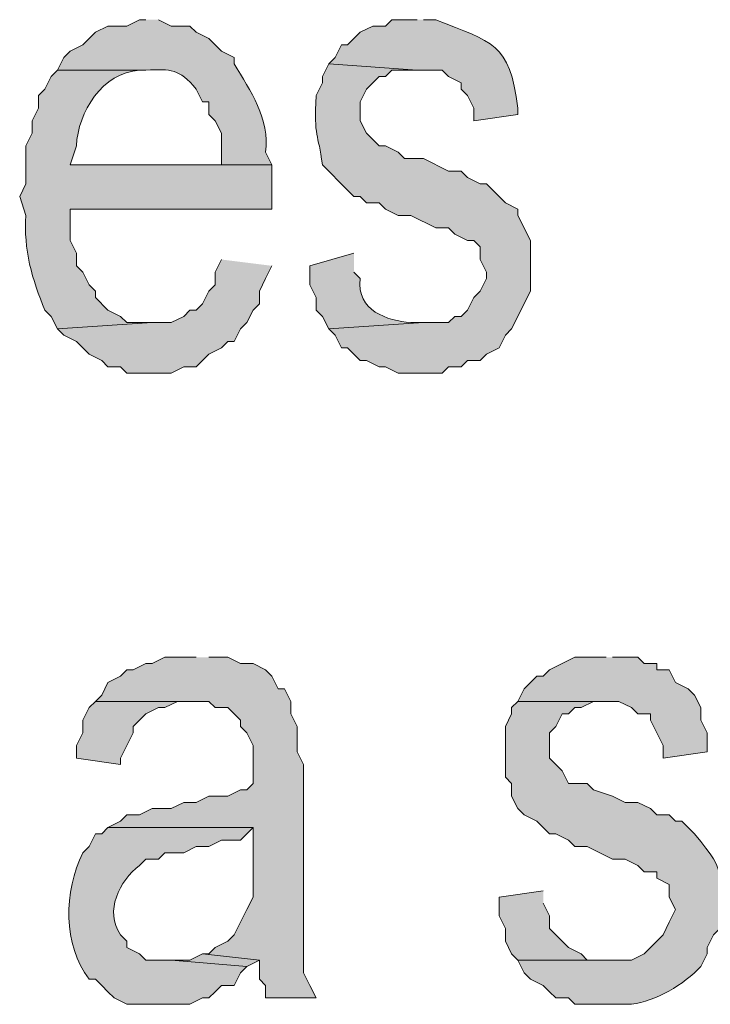
# Model space of a CAD drawing. Extents: x 17 to 595, y 17 to 775.
# Drawn here: x 403 to 410, y 45 to 54 of the extents above; entities that cross this region are included whole.
import ezdxf

# ---------------------------------------------------------------- set-up
doc = ezdxf.new("R2010")
doc.units = 0
doc.header["$MEASUREMENT"] = 0
doc.layers.add('Layer 1', color=7, linetype='Continuous', lineweight=0)

msp = doc.modelspace()

# ---------------------------------------------------------------- hatches: boundary and pattern name
at = {"layer": 'Layer 1', "true_color": 0x000000, "transparency": 33554687}
h = msp.add_hatch(color=18, dxfattribs=at)
edge = h.paths.add_edge_path()
edge.add_spline(control_points=[(404.7, 54.18), (404.7, 54.18), (404.64, 54.18), (404.64, 54.18), (404.64, 54.18), (404.52, 54.12), (404.52, 54.12), (404.52, 54.12), (404.34, 54.12), (404.34, 54.12), (404.34, 54.12), (404.22, 54.06), (404.22, 54.06), (404.22, 54.06), (404.16, 54), (404.16, 54), (404.16, 54), (404.1, 53.94), (404.1, 53.94), (404.1, 53.94), (403.98, 53.88), (403.98, 53.88), (403.98, 53.88), (403.92, 53.82), (403.92, 53.82), (403.92, 53.82), (403.86, 53.7), (403.86, 53.7), (403.86, 53.7), (404.7, 53.7), (404.7, 53.7), (404.946, 53.71), (405.009, 53.718), (405.18, 53.52), (405.18, 53.52), (405.24, 53.4), (405.24, 53.4), (405.24, 53.4), (405.3, 53.4), (405.3, 53.4), (405.3, 53.4), (405.3, 53.28), (405.3, 53.28), (405.3, 53.28), (405.36, 53.22), (405.36, 53.22), (405.36, 53.22), (405.42, 53.1), (405.42, 53.1), (405.42, 53.1), (405.42, 52.8), (405.42, 52.8), (405.42, 52.8), (403.98, 52.8), (403.98, 52.8), (403.98, 52.8), (405.9, 52.8), (405.9, 52.8), (405.9, 52.8), (405.84, 52.92), (405.84, 52.92), (405.88, 53.237), (405.697, 53.504), (405.54, 53.76), (405.54, 53.76), (405.54, 53.82), (405.54, 53.82), (405.54, 53.82), (405.42, 53.88), (405.42, 53.88), (405.42, 53.88), (405.36, 53.94), (405.36, 53.94), (405.36, 53.94), (405.3, 54), (405.3, 54), (405.3, 54), (405.18, 54.06), (405.18, 54.06), (405.18, 54.06), (405.12, 54.12), (405.12, 54.12), (405.12, 54.12), (404.94, 54.12), (404.94, 54.12), (404.94, 54.12), (404.82, 54.18), (404.82, 54.18)], knot_values=[0, 0, 0, 0, 1, 1, 1, 2, 2, 2, 3, 3, 3, 4, 4, 4, 5, 5, 5, 6, 6, 6, 7, 7, 7, 8, 8, 8, 9, 9, 9, 10, 10, 10, 11, 11, 11, 12, 12, 12, 13, 13, 13, 14, 14, 14, 15, 15, 15, 16, 16, 16, 17, 17, 17, 18, 18, 18, 19, 19, 19, 20, 20, 20, 21, 21, 21, 22, 22, 22, 23, 23, 23, 24, 24, 24, 25, 25, 25, 26, 26, 26, 27, 27, 27, 28, 28, 28, 29, 29, 29, 29], degree=3, periodic=0)
edge.add_line((404.82, 54.18), (404.7, 54.18))
h = msp.add_hatch(color=18, dxfattribs=at)
edge = h.paths.add_edge_path()
edge.add_spline(control_points=[(407.28, 54.18), (407.28, 54.18), (407.04, 54.18), (407.04, 54.18), (407.04, 54.18), (406.98, 54.12), (406.98, 54.12), (406.98, 54.12), (406.86, 54.12), (406.86, 54.12), (406.86, 54.12), (406.74, 54.06), (406.74, 54.06), (406.74, 54.06), (406.62, 53.94), (406.62, 53.94), (406.62, 53.94), (406.56, 53.94), (406.56, 53.94), (406.56, 53.94), (406.5, 53.82), (406.5, 53.82), (406.5, 53.82), (406.44, 53.76), (406.44, 53.76), (406.44, 53.76), (407.28, 53.7), (407.28, 53.7), (407.28, 53.7), (407.52, 53.7), (407.52, 53.7), (407.52, 53.7), (407.58, 53.64), (407.58, 53.64), (407.58, 53.64), (407.7, 53.58), (407.7, 53.58), (407.7, 53.58), (407.7, 53.52), (407.7, 53.52), (407.7, 53.52), (407.76, 53.46), (407.76, 53.46), (407.76, 53.46), (407.82, 53.34), (407.82, 53.34), (407.82, 53.34), (407.82, 53.22), (407.82, 53.22), (407.82, 53.22), (408.24, 53.28), (408.24, 53.28), (408.24, 53.28), (408.24, 53.34), (408.24, 53.34), (408.159, 53.969), (408, 53.96), (407.46, 54.18), (407.46, 54.18), (407.34, 54.18), (407.34, 54.18)], knot_values=[0, 0, 0, 0, 1, 1, 1, 2, 2, 2, 3, 3, 3, 4, 4, 4, 5, 5, 5, 6, 6, 6, 7, 7, 7, 8, 8, 8, 9, 9, 9, 10, 10, 10, 11, 11, 11, 12, 12, 12, 13, 13, 13, 14, 14, 14, 15, 15, 15, 16, 16, 16, 17, 17, 17, 18, 18, 18, 19, 19, 19, 20, 20, 20, 20], degree=3, periodic=0)
edge.add_line((407.34, 54.18), (407.28, 54.18))
h = msp.add_hatch(color=18, dxfattribs=at)
edge = h.paths.add_edge_path()
edge.add_spline(control_points=[(406.44, 53.76), (406.44, 53.76), (406.38, 53.64), (406.38, 53.64), (406.38, 53.64), (406.38, 53.58), (406.38, 53.58), (406.38, 53.58), (406.32, 53.46), (406.32, 53.46), (406.298, 53.047), (406.34, 53.111), (406.38, 52.8), (406.38, 52.8), (406.62, 52.56), (406.62, 52.56), (406.62, 52.56), (406.68, 52.5), (406.68, 52.5), (406.68, 52.5), (406.74, 52.5), (406.74, 52.5), (406.74, 52.5), (406.8, 52.44), (406.8, 52.44), (406.8, 52.44), (406.92, 52.44), (406.92, 52.44), (406.92, 52.44), (406.98, 52.38), (406.98, 52.38), (406.98, 52.38), (407.1, 52.32), (407.1, 52.32), (407.1, 52.32), (407.22, 52.32), (407.22, 52.32), (407.22, 52.32), (407.46, 52.2), (407.46, 52.2), (407.46, 52.2), (407.58, 52.2), (407.58, 52.2), (407.58, 52.2), (407.64, 52.14), (407.64, 52.14), (407.64, 52.14), (407.76, 52.08), (407.76, 52.08), (407.76, 52.08), (407.82, 52.08), (407.82, 52.08), (407.82, 52.08), (407.88, 52.02), (407.88, 52.02), (407.88, 52.02), (407.88, 51.9), (407.88, 51.9), (407.88, 51.9), (407.94, 51.78), (407.94, 51.78), (407.94, 51.78), (407.94, 51.72), (407.94, 51.72), (407.94, 51.72), (407.88, 51.6), (407.88, 51.6), (407.88, 51.6), (407.82, 51.54), (407.82, 51.54), (407.82, 51.54), (407.76, 51.42), (407.76, 51.42), (407.76, 51.42), (407.7, 51.36), (407.7, 51.36), (407.7, 51.36), (407.64, 51.36), (407.64, 51.36), (407.64, 51.36), (407.58, 51.3), (407.58, 51.3), (407.58, 51.3), (407.34, 51.3), (407.34, 51.3), (407.34, 51.3), (406.44, 51.24), (406.44, 51.24), (406.44, 51.24), (406.5, 51.18), (406.5, 51.18), (406.5, 51.18), (406.56, 51.06), (406.56, 51.06), (406.56, 51.06), (406.62, 51.06), (406.62, 51.06), (406.62, 51.06), (406.68, 51), (406.68, 51), (406.68, 51), (406.74, 50.94), (406.74, 50.94), (406.74, 50.94), (406.8, 50.94), (406.8, 50.94), (406.8, 50.94), (406.92, 50.88), (406.92, 50.88), (406.92, 50.88), (406.98, 50.88), (406.98, 50.88), (406.98, 50.88), (407.1, 50.82), (407.1, 50.82), (407.1, 50.82), (407.52, 50.82), (407.52, 50.82), (407.52, 50.82), (407.58, 50.88), (407.58, 50.88), (407.58, 50.88), (407.7, 50.88), (407.7, 50.88), (407.7, 50.88), (407.76, 50.94), (407.76, 50.94), (407.76, 50.94), (407.88, 50.94), (407.88, 50.94), (407.88, 50.94), (407.94, 51), (407.94, 51), (407.94, 51), (408.06, 51.06), (408.06, 51.06), (408.06, 51.06), (408.12, 51.18), (408.12, 51.18), (408.12, 51.18), (408.18, 51.24), (408.18, 51.24), (408.18, 51.24), (408.36, 51.6), (408.36, 51.6), (408.36, 51.6), (408.36, 52.08), (408.36, 52.08), (408.36, 52.08), (408.24, 52.32), (408.24, 52.32), (408.24, 52.32), (408.24, 52.38), (408.24, 52.38), (408.24, 52.38), (408.12, 52.44), (408.12, 52.44), (408.12, 52.44), (408.06, 52.5), (408.06, 52.5), (408.06, 52.5), (407.94, 52.62), (407.94, 52.62), (407.94, 52.62), (407.88, 52.62), (407.88, 52.62), (407.88, 52.62), (407.76, 52.68), (407.76, 52.68), (407.76, 52.68), (407.7, 52.74), (407.7, 52.74), (407.7, 52.74), (407.58, 52.74), (407.58, 52.74), (407.58, 52.74), (407.34, 52.86), (407.34, 52.86), (407.34, 52.86), (407.16, 52.86), (407.16, 52.86), (407.16, 52.86), (407.1, 52.92), (407.1, 52.92), (407.1, 52.92), (406.98, 52.98), (406.98, 52.98), (406.98, 52.98), (406.92, 52.98), (406.92, 52.98), (406.92, 52.98), (406.8, 53.1), (406.8, 53.1), (406.8, 53.1), (406.74, 53.22), (406.74, 53.22), (406.74, 53.22), (406.74, 53.4), (406.74, 53.4), (406.74, 53.4), (406.8, 53.52), (406.8, 53.52), (406.8, 53.52), (406.92, 53.64), (406.92, 53.64), (406.92, 53.64), (406.98, 53.64), (406.98, 53.64), (406.98, 53.64), (407.04, 53.7), (407.04, 53.7), (407.04, 53.7), (407.28, 53.7), (407.28, 53.7)], knot_values=[0, 0, 0, 0, 1, 1, 1, 2, 2, 2, 3, 3, 3, 4, 4, 4, 5, 5, 5, 6, 6, 6, 7, 7, 7, 8, 8, 8, 9, 9, 9, 10, 10, 10, 11, 11, 11, 12, 12, 12, 13, 13, 13, 14, 14, 14, 15, 15, 15, 16, 16, 16, 17, 17, 17, 18, 18, 18, 19, 19, 19, 20, 20, 20, 21, 21, 21, 22, 22, 22, 23, 23, 23, 24, 24, 24, 25, 25, 25, 26, 26, 26, 27, 27, 27, 28, 28, 28, 29, 29, 29, 30, 30, 30, 31, 31, 31, 32, 32, 32, 33, 33, 33, 34, 34, 34, 35, 35, 35, 36, 36, 36, 37, 37, 37, 38, 38, 38, 39, 39, 39, 40, 40, 40, 41, 41, 41, 42, 42, 42, 43, 43, 43, 44, 44, 44, 45, 45, 45, 46, 46, 46, 47, 47, 47, 48, 48, 48, 49, 49, 49, 50, 50, 50, 51, 51, 51, 52, 52, 52, 53, 53, 53, 54, 54, 54, 55, 55, 55, 56, 56, 56, 57, 57, 57, 58, 58, 58, 59, 59, 59, 60, 60, 60, 61, 61, 61, 62, 62, 62, 63, 63, 63, 64, 64, 64, 65, 65, 65, 66, 66, 66, 67, 67, 67, 68, 68, 68, 69, 69, 69, 70, 70, 70, 71, 71, 71, 71], degree=3, periodic=0)
edge.add_line((407.28, 53.7), (406.44, 53.76))
h = msp.add_hatch(color=18, dxfattribs=at)
edge = h.paths.add_edge_path()
edge.add_spline(control_points=[(403.86, 53.7), (403.86, 53.7), (403.8, 53.64), (403.8, 53.64), (403.8, 53.64), (403.74, 53.52), (403.74, 53.52), (403.74, 53.52), (403.68, 53.46), (403.68, 53.46), (403.68, 53.46), (403.68, 53.34), (403.68, 53.34), (403.68, 53.34), (403.62, 53.22), (403.62, 53.22), (403.62, 53.22), (403.62, 53.1), (403.62, 53.1), (403.62, 53.1), (403.56, 52.98), (403.56, 52.98), (403.56, 52.98), (403.56, 52.62), (403.56, 52.62), (403.56, 52.62), (403.5, 52.5), (403.5, 52.5), (403.5, 52.5), (403.56, 52.32), (403.56, 52.32), (403.534, 52), (403.619, 51.705), (403.74, 51.42), (403.74, 51.42), (403.8, 51.36), (403.8, 51.36), (403.8, 51.36), (403.86, 51.24), (403.86, 51.24), (403.86, 51.24), (404.76, 51.3), (404.76, 51.3), (404.76, 51.3), (404.52, 51.3), (404.52, 51.3), (404.52, 51.3), (404.46, 51.36), (404.46, 51.36), (404.46, 51.36), (404.34, 51.42), (404.34, 51.42), (404.34, 51.42), (404.22, 51.54), (404.22, 51.54), (404.22, 51.54), (404.22, 51.6), (404.22, 51.6), (404.22, 51.6), (404.16, 51.66), (404.16, 51.66), (404.16, 51.66), (404.1, 51.78), (404.1, 51.78), (404.1, 51.78), (404.04, 51.84), (404.04, 51.84), (404.04, 51.84), (404.04, 51.96), (404.04, 51.96), (404.04, 51.96), (403.98, 52.08), (403.98, 52.08), (403.98, 52.08), (403.98, 52.38), (403.98, 52.38), (403.98, 52.38), (405.9, 52.38), (405.9, 52.38), (405.9, 52.38), (405.9, 52.8), (405.9, 52.8), (405.9, 52.8), (403.98, 52.8), (403.98, 52.8), (403.98, 52.8), (404.04, 52.98), (404.04, 52.98), (404.054, 53.303), (404.287, 53.677), (404.64, 53.7), (404.64, 53.7), (404.7, 53.7), (404.7, 53.7)], knot_values=[0, 0, 0, 0, 1, 1, 1, 2, 2, 2, 3, 3, 3, 4, 4, 4, 5, 5, 5, 6, 6, 6, 7, 7, 7, 8, 8, 8, 9, 9, 9, 10, 10, 10, 11, 11, 11, 12, 12, 12, 13, 13, 13, 14, 14, 14, 15, 15, 15, 16, 16, 16, 17, 17, 17, 18, 18, 18, 19, 19, 19, 20, 20, 20, 21, 21, 21, 22, 22, 22, 23, 23, 23, 24, 24, 24, 25, 25, 25, 26, 26, 26, 27, 27, 27, 28, 28, 28, 29, 29, 29, 30, 30, 30, 31, 31, 31, 31], degree=3, periodic=0)
edge.add_line((404.7, 53.7), (403.86, 53.7))
h = msp.add_hatch(color=18, dxfattribs=at)
edge = h.paths.add_edge_path()
edge.add_spline(control_points=[(406.68, 51.96), (406.68, 51.96), (406.26, 51.84), (406.26, 51.84), (406.26, 51.84), (406.26, 51.66), (406.26, 51.66), (406.26, 51.66), (406.32, 51.54), (406.32, 51.54), (406.32, 51.54), (406.32, 51.42), (406.32, 51.42), (406.32, 51.42), (406.38, 51.36), (406.38, 51.36), (406.38, 51.36), (406.44, 51.24), (406.44, 51.24), (406.44, 51.24), (407.34, 51.3), (407.34, 51.3), (407.34, 51.3), (407.22, 51.3), (407.22, 51.3), (406.999, 51.321), (406.699, 51.409), (406.74, 51.72), (406.74, 51.72), (406.68, 51.78), (406.68, 51.78)], knot_values=[0, 0, 0, 0, 1, 1, 1, 2, 2, 2, 3, 3, 3, 4, 4, 4, 5, 5, 5, 6, 6, 6, 7, 7, 7, 8, 8, 8, 9, 9, 9, 10, 10, 10, 10], degree=3, periodic=0)
edge.add_line((406.68, 51.78), (406.68, 51.96))
for points in [[(405.42, 51.9), (405.36, 51.78), (405.36, 51.66), (405.3, 51.6), (405.24, 51.48), (405.18, 51.42), (405.12, 51.42), (405.06, 51.36), (404.94, 51.3), (404.76, 51.3), (403.86, 51.24), (403.92, 51.18), (404.04, 51.12), (404.16, 51), (404.28, 50.94), (404.34, 50.88), (404.46, 50.88), (404.52, 50.82), (404.94, 50.82), (405.06, 50.88), (405.18, 50.88), (405.24, 50.94), (405.3, 51), (405.42, 51.06), (405.48, 51.12), (405.54, 51.12), (405.6, 51.24), (405.66, 51.3), (405.72, 51.42), (405.78, 51.48), (405.78, 51.6), (405.84, 51.72), (405.9, 51.84)], [(409.08, 48.12), (408.78, 48.12), (408.54, 48), (408.48, 47.94), (408.42, 47.94), (408.3, 47.82), (408.24, 47.7), (409.2, 47.7), (409.32, 47.64), (409.38, 47.58), (409.5, 47.58), (409.5, 47.52), (409.62, 47.28), (409.62, 47.16), (410.04, 47.22), (410.04, 47.4), (409.98, 47.52), (409.98, 47.64), (409.92, 47.76), (409.86, 47.82), (409.74, 47.88), (409.68, 48), (409.56, 48), (409.56, 48.06), (409.44, 48.06), (409.38, 48.12), (409.14, 48.12)], [(404.22, 47.7), (404.16, 47.64), (404.1, 47.52), (404.1, 47.4), (404.04, 47.28), (404.04, 47.16), (404.46, 47.1), (404.46, 47.16), (404.52, 47.28), (404.58, 47.4), (404.58, 47.46), (404.7, 47.58), (404.82, 47.64), (404.88, 47.64), (405, 47.7), (405.12, 47.7)], [(408.48, 45.9), (408.06, 45.84), (408.06, 45.66), (408.12, 45.54), (408.12, 45.42), (408.18, 45.3), (408.24, 45.24), (409.14, 45.24), (408.9, 45.24), (408.84, 45.3), (408.72, 45.36), (408.54, 45.54), (408.54, 45.66), (408.48, 45.78)], [(405.24, 45.3), (405.12, 45.24), (404.94, 45.24), (405.66, 45.18), (405.78, 45.24)]]:
    msp.add_hatch(color=18, dxfattribs=at).paths.add_polyline_path(points)
h = msp.add_hatch(color=18, dxfattribs=at)
edge = h.paths.add_edge_path()
edge.add_spline(control_points=[(405.18, 48.12), (405.18, 48.12), (404.88, 48.12), (404.88, 48.12), (404.88, 48.12), (404.76, 48.06), (404.76, 48.06), (404.76, 48.06), (404.7, 48.06), (404.7, 48.06), (404.7, 48.06), (404.58, 48), (404.58, 48), (404.58, 48), (404.52, 48), (404.52, 48), (404.52, 48), (404.46, 47.94), (404.46, 47.94), (404.46, 47.94), (404.34, 47.88), (404.34, 47.88), (404.34, 47.88), (404.28, 47.76), (404.28, 47.76), (404.28, 47.76), (404.22, 47.7), (404.22, 47.7), (404.22, 47.7), (405.3, 47.7), (405.3, 47.7), (405.3, 47.7), (405.36, 47.64), (405.36, 47.64), (405.36, 47.64), (405.48, 47.64), (405.48, 47.64), (405.48, 47.64), (405.6, 47.52), (405.6, 47.52), (405.6, 47.52), (405.6, 47.46), (405.6, 47.46), (405.6, 47.46), (405.66, 47.4), (405.66, 47.4), (405.66, 47.4), (405.72, 47.28), (405.72, 47.28), (405.72, 47.28), (405.72, 46.92), (405.72, 46.92), (405.72, 46.92), (405.66, 46.86), (405.66, 46.86), (405.66, 46.86), (405.6, 46.86), (405.6, 46.86), (405.6, 46.86), (405.48, 46.8), (405.48, 46.8), (405.48, 46.8), (405.3, 46.8), (405.3, 46.8), (405.3, 46.8), (405.18, 46.74), (405.18, 46.74), (405.18, 46.74), (405.06, 46.74), (405.06, 46.74), (405.06, 46.74), (404.94, 46.68), (404.94, 46.68), (404.94, 46.68), (404.76, 46.68), (404.76, 46.68), (404.76, 46.68), (404.64, 46.62), (404.64, 46.62), (404.64, 46.62), (404.52, 46.62), (404.52, 46.62), (404.52, 46.62), (404.46, 46.56), (404.46, 46.56), (404.46, 46.56), (404.34, 46.5), (404.34, 46.5), (404.34, 46.5), (405.72, 46.5), (405.72, 46.5), (405.72, 46.5), (405.72, 45.84), (405.72, 45.84), (405.72, 45.84), (405.66, 45.72), (405.66, 45.72), (405.66, 45.72), (405.54, 45.48), (405.54, 45.48), (405.54, 45.48), (405.48, 45.42), (405.48, 45.42), (405.48, 45.42), (405.36, 45.36), (405.36, 45.36), (405.36, 45.36), (405.3, 45.3), (405.3, 45.3), (405.3, 45.3), (405.24, 45.3), (405.24, 45.3), (405.24, 45.3), (405.78, 45.24), (405.78, 45.24), (405.78, 45.24), (405.78, 45.06), (405.78, 45.06), (405.78, 45.06), (405.84, 45), (405.84, 45), (405.84, 45), (405.84, 44.88), (405.84, 44.88), (405.84, 44.88), (406.32, 44.88), (406.32, 44.88), (406.32, 44.88), (406.26, 45), (406.26, 45), (406.26, 45), (406.2, 45.12), (406.2, 45.12), (406.2, 45.36), (406.2, 45.6), (406.2, 45.84), (406.2, 45.84), (406.2, 47.1), (406.2, 47.1), (406.2, 47.1), (406.14, 47.22), (406.14, 47.22), (406.14, 47.22), (406.14, 47.46), (406.14, 47.46), (406.14, 47.46), (406.08, 47.58), (406.08, 47.58), (406.08, 47.58), (406.08, 47.7), (406.08, 47.7), (406.08, 47.7), (406.02, 47.82), (406.02, 47.82), (406.02, 47.82), (405.96, 47.82), (405.96, 47.82), (405.96, 47.82), (405.9, 47.94), (405.9, 47.94), (405.9, 47.94), (405.84, 48), (405.84, 48), (405.84, 48), (405.72, 48.06), (405.72, 48.06), (405.72, 48.06), (405.6, 48.06), (405.6, 48.06), (405.6, 48.06), (405.48, 48.12), (405.48, 48.12), (405.48, 48.12), (405.3, 48.12), (405.3, 48.12)], knot_values=[0, 0, 0, 0, 1, 1, 1, 2, 2, 2, 3, 3, 3, 4, 4, 4, 5, 5, 5, 6, 6, 6, 7, 7, 7, 8, 8, 8, 9, 9, 9, 10, 10, 10, 11, 11, 11, 12, 12, 12, 13, 13, 13, 14, 14, 14, 15, 15, 15, 16, 16, 16, 17, 17, 17, 18, 18, 18, 19, 19, 19, 20, 20, 20, 21, 21, 21, 22, 22, 22, 23, 23, 23, 24, 24, 24, 25, 25, 25, 26, 26, 26, 27, 27, 27, 28, 28, 28, 29, 29, 29, 30, 30, 30, 31, 31, 31, 32, 32, 32, 33, 33, 33, 34, 34, 34, 35, 35, 35, 36, 36, 36, 37, 37, 37, 38, 38, 38, 39, 39, 39, 40, 40, 40, 41, 41, 41, 42, 42, 42, 43, 43, 43, 44, 44, 44, 45, 45, 45, 46, 46, 46, 47, 47, 47, 48, 48, 48, 49, 49, 49, 50, 50, 50, 51, 51, 51, 52, 52, 52, 53, 53, 53, 54, 54, 54, 55, 55, 55, 56, 56, 56, 57, 57, 57, 58, 58, 58, 58], degree=3, periodic=0)
edge.add_line((405.3, 48.12), (405.18, 48.12))
h = msp.add_hatch(color=18, dxfattribs=at)
edge = h.paths.add_edge_path()
edge.add_spline(control_points=[(408.24, 47.7), (408.24, 47.7), (408.18, 47.64), (408.18, 47.64), (408.18, 47.64), (408.18, 47.58), (408.18, 47.58), (408.18, 47.58), (408.12, 47.46), (408.12, 47.46), (408.12, 47.46), (408.12, 46.98), (408.12, 46.98), (408.12, 46.98), (408.18, 46.92), (408.18, 46.92), (408.18, 46.92), (408.18, 46.8), (408.18, 46.8), (408.18, 46.8), (408.24, 46.68), (408.24, 46.68), (408.24, 46.68), (408.3, 46.62), (408.3, 46.62), (408.3, 46.62), (408.42, 46.56), (408.42, 46.56), (408.42, 46.56), (408.48, 46.5), (408.48, 46.5), (408.48, 46.5), (408.54, 46.44), (408.54, 46.44), (408.54, 46.44), (408.6, 46.44), (408.6, 46.44), (408.6, 46.44), (408.72, 46.38), (408.72, 46.38), (408.72, 46.38), (408.78, 46.32), (408.78, 46.32), (408.78, 46.32), (408.9, 46.32), (408.9, 46.32), (408.9, 46.32), (409.14, 46.2), (409.14, 46.2), (409.14, 46.2), (409.26, 46.2), (409.26, 46.2), (409.26, 46.2), (409.38, 46.14), (409.38, 46.14), (409.38, 46.14), (409.44, 46.08), (409.44, 46.08), (409.44, 46.08), (409.56, 46.08), (409.56, 46.08), (409.56, 46.08), (409.56, 46.02), (409.56, 46.02), (409.56, 46.02), (409.68, 45.96), (409.68, 45.96), (409.68, 45.96), (409.68, 45.84), (409.68, 45.84), (409.68, 45.84), (409.74, 45.72), (409.74, 45.72), (409.74, 45.72), (409.68, 45.6), (409.68, 45.6), (409.68, 45.6), (409.62, 45.48), (409.62, 45.48), (409.62, 45.48), (409.44, 45.3), (409.44, 45.3), (409.44, 45.3), (409.32, 45.24), (409.32, 45.24), (409.32, 45.24), (408.24, 45.24), (408.24, 45.24), (408.24, 45.24), (408.3, 45.12), (408.3, 45.12), (408.3, 45.12), (408.36, 45.06), (408.36, 45.06), (408.36, 45.06), (408.48, 45), (408.48, 45), (408.48, 45), (408.54, 44.94), (408.54, 44.94), (408.54, 44.94), (408.6, 44.88), (408.6, 44.88), (408.6, 44.88), (408.72, 44.88), (408.72, 44.88), (408.72, 44.88), (408.78, 44.82), (408.78, 44.82), (408.78, 44.82), (409.32, 44.82), (409.32, 44.82), (409.549, 44.85), (409.82, 45.006), (409.98, 45.18), (409.98, 45.18), (410.04, 45.3), (410.04, 45.3), (410.04, 45.3), (410.04, 45.36), (410.04, 45.36), (410.04, 45.36), (410.1, 45.48), (410.1, 45.48), (410.1, 45.48), (410.16, 45.54), (410.16, 45.54), (410.138, 46.073), (410.265, 46.03), (409.92, 46.44), (409.92, 46.44), (409.86, 46.5), (409.86, 46.5), (409.86, 46.5), (409.8, 46.56), (409.8, 46.56), (409.8, 46.56), (409.74, 46.56), (409.74, 46.56), (409.74, 46.56), (409.68, 46.62), (409.68, 46.62), (409.68, 46.62), (409.56, 46.62), (409.56, 46.62), (409.56, 46.62), (409.5, 46.68), (409.5, 46.68), (409.5, 46.68), (409.38, 46.74), (409.38, 46.74), (409.38, 46.74), (409.26, 46.74), (409.26, 46.74), (409.26, 46.74), (409.14, 46.8), (409.14, 46.8), (409.14, 46.8), (408.96, 46.86), (408.96, 46.86), (408.96, 46.86), (408.9, 46.92), (408.9, 46.92), (408.9, 46.92), (408.72, 46.92), (408.72, 46.92), (408.72, 46.92), (408.66, 47.04), (408.66, 47.04), (408.66, 47.04), (408.54, 47.16), (408.54, 47.16), (408.54, 47.16), (408.54, 47.4), (408.54, 47.4), (408.54, 47.4), (408.6, 47.46), (408.6, 47.46), (408.6, 47.46), (408.66, 47.58), (408.66, 47.58), (408.66, 47.58), (408.72, 47.58), (408.72, 47.58), (408.72, 47.58), (408.78, 47.64), (408.78, 47.64), (408.78, 47.64), (408.84, 47.64), (408.84, 47.64), (408.84, 47.64), (408.96, 47.7), (408.96, 47.7), (408.96, 47.7), (409.08, 47.7), (409.08, 47.7)], knot_values=[0, 0, 0, 0, 1, 1, 1, 2, 2, 2, 3, 3, 3, 4, 4, 4, 5, 5, 5, 6, 6, 6, 7, 7, 7, 8, 8, 8, 9, 9, 9, 10, 10, 10, 11, 11, 11, 12, 12, 12, 13, 13, 13, 14, 14, 14, 15, 15, 15, 16, 16, 16, 17, 17, 17, 18, 18, 18, 19, 19, 19, 20, 20, 20, 21, 21, 21, 22, 22, 22, 23, 23, 23, 24, 24, 24, 25, 25, 25, 26, 26, 26, 27, 27, 27, 28, 28, 28, 29, 29, 29, 30, 30, 30, 31, 31, 31, 32, 32, 32, 33, 33, 33, 34, 34, 34, 35, 35, 35, 36, 36, 36, 37, 37, 37, 38, 38, 38, 39, 39, 39, 40, 40, 40, 41, 41, 41, 42, 42, 42, 43, 43, 43, 44, 44, 44, 45, 45, 45, 46, 46, 46, 47, 47, 47, 48, 48, 48, 49, 49, 49, 50, 50, 50, 51, 51, 51, 52, 52, 52, 53, 53, 53, 54, 54, 54, 55, 55, 55, 56, 56, 56, 57, 57, 57, 58, 58, 58, 59, 59, 59, 60, 60, 60, 61, 61, 61, 62, 62, 62, 63, 63, 63, 64, 64, 64, 65, 65, 65, 65], degree=3, periodic=0)
edge.add_line((409.08, 47.7), (408.24, 47.7))
h = msp.add_hatch(color=18, dxfattribs=at)
edge = h.paths.add_edge_path()
edge.add_spline(control_points=[(404.34, 46.5), (404.34, 46.5), (404.28, 46.44), (404.28, 46.44), (404.28, 46.44), (404.22, 46.44), (404.22, 46.44), (404.22, 46.44), (404.16, 46.32), (404.16, 46.32), (404.16, 46.32), (404.1, 46.26), (404.1, 46.26), (403.918, 45.896), (403.913, 45.379), (404.16, 45.06), (404.16, 45.06), (404.22, 45.06), (404.22, 45.06), (404.22, 45.06), (404.28, 45), (404.28, 45), (404.28, 45), (404.34, 44.94), (404.34, 44.94), (404.34, 44.94), (404.4, 44.88), (404.4, 44.88), (404.4, 44.88), (404.52, 44.82), (404.52, 44.82), (404.52, 44.82), (405.12, 44.82), (405.12, 44.82), (405.12, 44.82), (405.24, 44.88), (405.24, 44.88), (405.24, 44.88), (405.3, 44.88), (405.3, 44.88), (405.3, 44.88), (405.36, 44.94), (405.36, 44.94), (405.36, 44.94), (405.42, 45), (405.42, 45), (405.42, 45), (405.54, 45), (405.54, 45), (405.54, 45), (405.6, 45.12), (405.6, 45.12), (405.6, 45.12), (405.66, 45.18), (405.66, 45.18), (405.66, 45.18), (404.94, 45.24), (404.94, 45.24), (404.94, 45.24), (404.7, 45.24), (404.7, 45.24), (404.7, 45.24), (404.64, 45.3), (404.64, 45.3), (404.64, 45.3), (404.52, 45.36), (404.52, 45.36), (404.52, 45.36), (404.52, 45.42), (404.52, 45.42), (404.52, 45.42), (404.46, 45.48), (404.46, 45.48), (404.303, 45.708), (404.45, 45.992), (404.64, 46.14), (404.64, 46.14), (404.7, 46.2), (404.7, 46.2), (404.7, 46.2), (404.82, 46.2), (404.82, 46.2), (404.82, 46.2), (404.88, 46.26), (404.88, 46.26), (404.88, 46.26), (405.06, 46.26), (405.06, 46.26), (405.06, 46.26), (405.18, 46.32), (405.18, 46.32), (405.18, 46.32), (405.3, 46.32), (405.3, 46.32), (405.3, 46.32), (405.42, 46.38), (405.42, 46.38), (405.42, 46.38), (405.6, 46.38), (405.6, 46.38), (405.6, 46.38), (405.66, 46.44), (405.66, 46.44), (405.66, 46.44), (405.72, 46.5), (405.72, 46.5)], knot_values=[0, 0, 0, 0, 1, 1, 1, 2, 2, 2, 3, 3, 3, 4, 4, 4, 5, 5, 5, 6, 6, 6, 7, 7, 7, 8, 8, 8, 9, 9, 9, 10, 10, 10, 11, 11, 11, 12, 12, 12, 13, 13, 13, 14, 14, 14, 15, 15, 15, 16, 16, 16, 17, 17, 17, 18, 18, 18, 19, 19, 19, 20, 20, 20, 21, 21, 21, 22, 22, 22, 23, 23, 23, 24, 24, 24, 25, 25, 25, 26, 26, 26, 27, 27, 27, 28, 28, 28, 29, 29, 29, 30, 30, 30, 31, 31, 31, 32, 32, 32, 33, 33, 33, 34, 34, 34, 35, 35, 35, 35], degree=3, periodic=0)
edge.add_line((405.72, 46.5), (404.34, 46.5))

# ---------------------------------------------------------------- linework, layer by layer
at = {"layer": 'Layer 1'}
for points in [[(405.42, 51.9), (405.36, 51.78), (405.36, 51.66), (405.3, 51.6), (405.24, 51.48), (405.18, 51.42), (405.12, 51.42), (405.06, 51.36), (404.94, 51.3), (404.76, 51.3), (403.86, 51.24), (403.92, 51.18), (404.04, 51.12), (404.16, 51), (404.28, 50.94), (404.34, 50.88), (404.46, 50.88), (404.52, 50.82), (404.94, 50.82), (405.06, 50.88), (405.18, 50.88), (405.24, 50.94), (405.3, 51), (405.42, 51.06), (405.48, 51.12), (405.54, 51.12), (405.6, 51.24), (405.66, 51.3), (405.72, 51.42), (405.78, 51.48), (405.78, 51.6), (405.84, 51.72), (405.9, 51.84)], [(409.08, 48.12), (408.78, 48.12), (408.54, 48), (408.48, 47.94), (408.42, 47.94), (408.3, 47.82), (408.24, 47.7), (409.2, 47.7), (409.32, 47.64), (409.38, 47.58), (409.5, 47.58), (409.5, 47.52), (409.62, 47.28), (409.62, 47.16), (410.04, 47.22), (410.04, 47.4), (409.98, 47.52), (409.98, 47.64), (409.92, 47.76), (409.86, 47.82), (409.74, 47.88), (409.68, 48), (409.56, 48), (409.56, 48.06), (409.44, 48.06), (409.38, 48.12), (409.14, 48.12)], [(404.22, 47.7), (404.16, 47.64), (404.1, 47.52), (404.1, 47.4), (404.04, 47.28), (404.04, 47.16), (404.46, 47.1), (404.46, 47.16), (404.52, 47.28), (404.58, 47.4), (404.58, 47.46), (404.7, 47.58), (404.82, 47.64), (404.88, 47.64), (405, 47.7), (405.12, 47.7)], [(408.48, 45.9), (408.06, 45.84), (408.06, 45.66), (408.12, 45.54), (408.12, 45.42), (408.18, 45.3), (408.24, 45.24), (409.14, 45.24), (408.9, 45.24), (408.84, 45.3), (408.72, 45.36), (408.54, 45.54), (408.54, 45.66), (408.48, 45.78)], [(405.24, 45.3), (405.12, 45.24), (404.94, 45.24), (405.66, 45.18), (405.78, 45.24)]]:
    msp.add_lwpolyline(points, dxfattribs=at)
for points, knots in [([(404.7, 54.18), (404.7, 54.18), (404.64, 54.18), (404.64, 54.18), (404.64, 54.18), (404.52, 54.12), (404.52, 54.12), (404.52, 54.12), (404.34, 54.12), (404.34, 54.12), (404.34, 54.12), (404.22, 54.06), (404.22, 54.06), (404.22, 54.06), (404.16, 54), (404.16, 54), (404.16, 54), (404.1, 53.94), (404.1, 53.94), (404.1, 53.94), (403.98, 53.88), (403.98, 53.88), (403.98, 53.88), (403.92, 53.82), (403.92, 53.82), (403.92, 53.82), (403.86, 53.7), (403.86, 53.7), (403.86, 53.7), (404.7, 53.7), (404.7, 53.7), (404.946, 53.71), (405.009, 53.718), (405.18, 53.52), (405.18, 53.52), (405.24, 53.4), (405.24, 53.4), (405.24, 53.4), (405.3, 53.4), (405.3, 53.4), (405.3, 53.4), (405.3, 53.28), (405.3, 53.28), (405.3, 53.28), (405.36, 53.22), (405.36, 53.22), (405.36, 53.22), (405.42, 53.1), (405.42, 53.1), (405.42, 53.1), (405.42, 52.8), (405.42, 52.8), (405.42, 52.8), (403.98, 52.8), (403.98, 52.8), (403.98, 52.8), (405.9, 52.8), (405.9, 52.8), (405.9, 52.8), (405.84, 52.92), (405.84, 52.92), (405.88, 53.237), (405.697, 53.504), (405.54, 53.76), (405.54, 53.76), (405.54, 53.82), (405.54, 53.82), (405.54, 53.82), (405.42, 53.88), (405.42, 53.88), (405.42, 53.88), (405.36, 53.94), (405.36, 53.94), (405.36, 53.94), (405.3, 54), (405.3, 54), (405.3, 54), (405.18, 54.06), (405.18, 54.06), (405.18, 54.06), (405.12, 54.12), (405.12, 54.12), (405.12, 54.12), (404.94, 54.12), (404.94, 54.12), (404.94, 54.12), (404.82, 54.18), (404.82, 54.18)], [0, 0, 0, 0, 1, 1, 1, 2, 2, 2, 3, 3, 3, 4, 4, 4, 5, 5, 5, 6, 6, 6, 7, 7, 7, 8, 8, 8, 9, 9, 9, 10, 10, 10, 11, 11, 11, 12, 12, 12, 13, 13, 13, 14, 14, 14, 15, 15, 15, 16, 16, 16, 17, 17, 17, 18, 18, 18, 19, 19, 19, 20, 20, 20, 21, 21, 21, 22, 22, 22, 23, 23, 23, 24, 24, 24, 25, 25, 25, 26, 26, 26, 27, 27, 27, 28, 28, 28, 29, 29, 29, 29]), ([(407.28, 54.18), (407.28, 54.18), (407.04, 54.18), (407.04, 54.18), (407.04, 54.18), (406.98, 54.12), (406.98, 54.12), (406.98, 54.12), (406.86, 54.12), (406.86, 54.12), (406.86, 54.12), (406.74, 54.06), (406.74, 54.06), (406.74, 54.06), (406.62, 53.94), (406.62, 53.94), (406.62, 53.94), (406.56, 53.94), (406.56, 53.94), (406.56, 53.94), (406.5, 53.82), (406.5, 53.82), (406.5, 53.82), (406.44, 53.76), (406.44, 53.76), (406.44, 53.76), (407.28, 53.7), (407.28, 53.7), (407.28, 53.7), (407.52, 53.7), (407.52, 53.7), (407.52, 53.7), (407.58, 53.64), (407.58, 53.64), (407.58, 53.64), (407.7, 53.58), (407.7, 53.58), (407.7, 53.58), (407.7, 53.52), (407.7, 53.52), (407.7, 53.52), (407.76, 53.46), (407.76, 53.46), (407.76, 53.46), (407.82, 53.34), (407.82, 53.34), (407.82, 53.34), (407.82, 53.22), (407.82, 53.22), (407.82, 53.22), (408.24, 53.28), (408.24, 53.28), (408.24, 53.28), (408.24, 53.34), (408.24, 53.34), (408.159, 53.969), (408, 53.96), (407.46, 54.18), (407.46, 54.18), (407.34, 54.18), (407.34, 54.18)], [0, 0, 0, 0, 1, 1, 1, 2, 2, 2, 3, 3, 3, 4, 4, 4, 5, 5, 5, 6, 6, 6, 7, 7, 7, 8, 8, 8, 9, 9, 9, 10, 10, 10, 11, 11, 11, 12, 12, 12, 13, 13, 13, 14, 14, 14, 15, 15, 15, 16, 16, 16, 17, 17, 17, 18, 18, 18, 19, 19, 19, 20, 20, 20, 20]), ([(406.44, 53.76), (406.44, 53.76), (406.38, 53.64), (406.38, 53.64), (406.38, 53.64), (406.38, 53.58), (406.38, 53.58), (406.38, 53.58), (406.32, 53.46), (406.32, 53.46), (406.298, 53.047), (406.34, 53.111), (406.38, 52.8), (406.38, 52.8), (406.62, 52.56), (406.62, 52.56), (406.62, 52.56), (406.68, 52.5), (406.68, 52.5), (406.68, 52.5), (406.74, 52.5), (406.74, 52.5), (406.74, 52.5), (406.8, 52.44), (406.8, 52.44), (406.8, 52.44), (406.92, 52.44), (406.92, 52.44), (406.92, 52.44), (406.98, 52.38), (406.98, 52.38), (406.98, 52.38), (407.1, 52.32), (407.1, 52.32), (407.1, 52.32), (407.22, 52.32), (407.22, 52.32), (407.22, 52.32), (407.46, 52.2), (407.46, 52.2), (407.46, 52.2), (407.58, 52.2), (407.58, 52.2), (407.58, 52.2), (407.64, 52.14), (407.64, 52.14), (407.64, 52.14), (407.76, 52.08), (407.76, 52.08), (407.76, 52.08), (407.82, 52.08), (407.82, 52.08), (407.82, 52.08), (407.88, 52.02), (407.88, 52.02), (407.88, 52.02), (407.88, 51.9), (407.88, 51.9), (407.88, 51.9), (407.94, 51.78), (407.94, 51.78), (407.94, 51.78), (407.94, 51.72), (407.94, 51.72), (407.94, 51.72), (407.88, 51.6), (407.88, 51.6), (407.88, 51.6), (407.82, 51.54), (407.82, 51.54), (407.82, 51.54), (407.76, 51.42), (407.76, 51.42), (407.76, 51.42), (407.7, 51.36), (407.7, 51.36), (407.7, 51.36), (407.64, 51.36), (407.64, 51.36), (407.64, 51.36), (407.58, 51.3), (407.58, 51.3), (407.58, 51.3), (407.34, 51.3), (407.34, 51.3), (407.34, 51.3), (406.44, 51.24), (406.44, 51.24), (406.44, 51.24), (406.5, 51.18), (406.5, 51.18), (406.5, 51.18), (406.56, 51.06), (406.56, 51.06), (406.56, 51.06), (406.62, 51.06), (406.62, 51.06), (406.62, 51.06), (406.68, 51), (406.68, 51), (406.68, 51), (406.74, 50.94), (406.74, 50.94), (406.74, 50.94), (406.8, 50.94), (406.8, 50.94), (406.8, 50.94), (406.92, 50.88), (406.92, 50.88), (406.92, 50.88), (406.98, 50.88), (406.98, 50.88), (406.98, 50.88), (407.1, 50.82), (407.1, 50.82), (407.1, 50.82), (407.52, 50.82), (407.52, 50.82), (407.52, 50.82), (407.58, 50.88), (407.58, 50.88), (407.58, 50.88), (407.7, 50.88), (407.7, 50.88), (407.7, 50.88), (407.76, 50.94), (407.76, 50.94), (407.76, 50.94), (407.88, 50.94), (407.88, 50.94), (407.88, 50.94), (407.94, 51), (407.94, 51), (407.94, 51), (408.06, 51.06), (408.06, 51.06), (408.06, 51.06), (408.12, 51.18), (408.12, 51.18), (408.12, 51.18), (408.18, 51.24), (408.18, 51.24), (408.18, 51.24), (408.36, 51.6), (408.36, 51.6), (408.36, 51.6), (408.36, 52.08), (408.36, 52.08), (408.36, 52.08), (408.24, 52.32), (408.24, 52.32), (408.24, 52.32), (408.24, 52.38), (408.24, 52.38), (408.24, 52.38), (408.12, 52.44), (408.12, 52.44), (408.12, 52.44), (408.06, 52.5), (408.06, 52.5), (408.06, 52.5), (407.94, 52.62), (407.94, 52.62), (407.94, 52.62), (407.88, 52.62), (407.88, 52.62), (407.88, 52.62), (407.76, 52.68), (407.76, 52.68), (407.76, 52.68), (407.7, 52.74), (407.7, 52.74), (407.7, 52.74), (407.58, 52.74), (407.58, 52.74), (407.58, 52.74), (407.34, 52.86), (407.34, 52.86), (407.34, 52.86), (407.16, 52.86), (407.16, 52.86), (407.16, 52.86), (407.1, 52.92), (407.1, 52.92), (407.1, 52.92), (406.98, 52.98), (406.98, 52.98), (406.98, 52.98), (406.92, 52.98), (406.92, 52.98), (406.92, 52.98), (406.8, 53.1), (406.8, 53.1), (406.8, 53.1), (406.74, 53.22), (406.74, 53.22), (406.74, 53.22), (406.74, 53.4), (406.74, 53.4), (406.74, 53.4), (406.8, 53.52), (406.8, 53.52), (406.8, 53.52), (406.92, 53.64), (406.92, 53.64), (406.92, 53.64), (406.98, 53.64), (406.98, 53.64), (406.98, 53.64), (407.04, 53.7), (407.04, 53.7), (407.04, 53.7), (407.28, 53.7), (407.28, 53.7)], [0, 0, 0, 0, 1, 1, 1, 2, 2, 2, 3, 3, 3, 4, 4, 4, 5, 5, 5, 6, 6, 6, 7, 7, 7, 8, 8, 8, 9, 9, 9, 10, 10, 10, 11, 11, 11, 12, 12, 12, 13, 13, 13, 14, 14, 14, 15, 15, 15, 16, 16, 16, 17, 17, 17, 18, 18, 18, 19, 19, 19, 20, 20, 20, 21, 21, 21, 22, 22, 22, 23, 23, 23, 24, 24, 24, 25, 25, 25, 26, 26, 26, 27, 27, 27, 28, 28, 28, 29, 29, 29, 30, 30, 30, 31, 31, 31, 32, 32, 32, 33, 33, 33, 34, 34, 34, 35, 35, 35, 36, 36, 36, 37, 37, 37, 38, 38, 38, 39, 39, 39, 40, 40, 40, 41, 41, 41, 42, 42, 42, 43, 43, 43, 44, 44, 44, 45, 45, 45, 46, 46, 46, 47, 47, 47, 48, 48, 48, 49, 49, 49, 50, 50, 50, 51, 51, 51, 52, 52, 52, 53, 53, 53, 54, 54, 54, 55, 55, 55, 56, 56, 56, 57, 57, 57, 58, 58, 58, 59, 59, 59, 60, 60, 60, 61, 61, 61, 62, 62, 62, 63, 63, 63, 64, 64, 64, 65, 65, 65, 66, 66, 66, 67, 67, 67, 68, 68, 68, 69, 69, 69, 70, 70, 70, 71, 71, 71, 71]), ([(403.86, 53.7), (403.86, 53.7), (403.8, 53.64), (403.8, 53.64), (403.8, 53.64), (403.74, 53.52), (403.74, 53.52), (403.74, 53.52), (403.68, 53.46), (403.68, 53.46), (403.68, 53.46), (403.68, 53.34), (403.68, 53.34), (403.68, 53.34), (403.62, 53.22), (403.62, 53.22), (403.62, 53.22), (403.62, 53.1), (403.62, 53.1), (403.62, 53.1), (403.56, 52.98), (403.56, 52.98), (403.56, 52.98), (403.56, 52.62), (403.56, 52.62), (403.56, 52.62), (403.5, 52.5), (403.5, 52.5), (403.5, 52.5), (403.56, 52.32), (403.56, 52.32), (403.534, 52), (403.619, 51.705), (403.74, 51.42), (403.74, 51.42), (403.8, 51.36), (403.8, 51.36), (403.8, 51.36), (403.86, 51.24), (403.86, 51.24), (403.86, 51.24), (404.76, 51.3), (404.76, 51.3), (404.76, 51.3), (404.52, 51.3), (404.52, 51.3), (404.52, 51.3), (404.46, 51.36), (404.46, 51.36), (404.46, 51.36), (404.34, 51.42), (404.34, 51.42), (404.34, 51.42), (404.22, 51.54), (404.22, 51.54), (404.22, 51.54), (404.22, 51.6), (404.22, 51.6), (404.22, 51.6), (404.16, 51.66), (404.16, 51.66), (404.16, 51.66), (404.1, 51.78), (404.1, 51.78), (404.1, 51.78), (404.04, 51.84), (404.04, 51.84), (404.04, 51.84), (404.04, 51.96), (404.04, 51.96), (404.04, 51.96), (403.98, 52.08), (403.98, 52.08), (403.98, 52.08), (403.98, 52.38), (403.98, 52.38), (403.98, 52.38), (405.9, 52.38), (405.9, 52.38), (405.9, 52.38), (405.9, 52.8), (405.9, 52.8), (405.9, 52.8), (403.98, 52.8), (403.98, 52.8), (403.98, 52.8), (404.04, 52.98), (404.04, 52.98), (404.054, 53.303), (404.287, 53.677), (404.64, 53.7), (404.64, 53.7), (404.7, 53.7), (404.7, 53.7)], [0, 0, 0, 0, 1, 1, 1, 2, 2, 2, 3, 3, 3, 4, 4, 4, 5, 5, 5, 6, 6, 6, 7, 7, 7, 8, 8, 8, 9, 9, 9, 10, 10, 10, 11, 11, 11, 12, 12, 12, 13, 13, 13, 14, 14, 14, 15, 15, 15, 16, 16, 16, 17, 17, 17, 18, 18, 18, 19, 19, 19, 20, 20, 20, 21, 21, 21, 22, 22, 22, 23, 23, 23, 24, 24, 24, 25, 25, 25, 26, 26, 26, 27, 27, 27, 28, 28, 28, 29, 29, 29, 30, 30, 30, 31, 31, 31, 31]), ([(406.68, 51.96), (406.68, 51.96), (406.26, 51.84), (406.26, 51.84), (406.26, 51.84), (406.26, 51.66), (406.26, 51.66), (406.26, 51.66), (406.32, 51.54), (406.32, 51.54), (406.32, 51.54), (406.32, 51.42), (406.32, 51.42), (406.32, 51.42), (406.38, 51.36), (406.38, 51.36), (406.38, 51.36), (406.44, 51.24), (406.44, 51.24), (406.44, 51.24), (407.34, 51.3), (407.34, 51.3), (407.34, 51.3), (407.22, 51.3), (407.22, 51.3), (406.999, 51.321), (406.699, 51.409), (406.74, 51.72), (406.74, 51.72), (406.68, 51.78), (406.68, 51.78)], [0, 0, 0, 0, 1, 1, 1, 2, 2, 2, 3, 3, 3, 4, 4, 4, 5, 5, 5, 6, 6, 6, 7, 7, 7, 8, 8, 8, 9, 9, 9, 10, 10, 10, 10]), ([(405.18, 48.12), (405.18, 48.12), (404.88, 48.12), (404.88, 48.12), (404.88, 48.12), (404.76, 48.06), (404.76, 48.06), (404.76, 48.06), (404.7, 48.06), (404.7, 48.06), (404.7, 48.06), (404.58, 48), (404.58, 48), (404.58, 48), (404.52, 48), (404.52, 48), (404.52, 48), (404.46, 47.94), (404.46, 47.94), (404.46, 47.94), (404.34, 47.88), (404.34, 47.88), (404.34, 47.88), (404.28, 47.76), (404.28, 47.76), (404.28, 47.76), (404.22, 47.7), (404.22, 47.7), (404.22, 47.7), (405.3, 47.7), (405.3, 47.7), (405.3, 47.7), (405.36, 47.64), (405.36, 47.64), (405.36, 47.64), (405.48, 47.64), (405.48, 47.64), (405.48, 47.64), (405.6, 47.52), (405.6, 47.52), (405.6, 47.52), (405.6, 47.46), (405.6, 47.46), (405.6, 47.46), (405.66, 47.4), (405.66, 47.4), (405.66, 47.4), (405.72, 47.28), (405.72, 47.28), (405.72, 47.28), (405.72, 46.92), (405.72, 46.92), (405.72, 46.92), (405.66, 46.86), (405.66, 46.86), (405.66, 46.86), (405.6, 46.86), (405.6, 46.86), (405.6, 46.86), (405.48, 46.8), (405.48, 46.8), (405.48, 46.8), (405.3, 46.8), (405.3, 46.8), (405.3, 46.8), (405.18, 46.74), (405.18, 46.74), (405.18, 46.74), (405.06, 46.74), (405.06, 46.74), (405.06, 46.74), (404.94, 46.68), (404.94, 46.68), (404.94, 46.68), (404.76, 46.68), (404.76, 46.68), (404.76, 46.68), (404.64, 46.62), (404.64, 46.62), (404.64, 46.62), (404.52, 46.62), (404.52, 46.62), (404.52, 46.62), (404.46, 46.56), (404.46, 46.56), (404.46, 46.56), (404.34, 46.5), (404.34, 46.5), (404.34, 46.5), (405.72, 46.5), (405.72, 46.5), (405.72, 46.5), (405.72, 45.84), (405.72, 45.84), (405.72, 45.84), (405.66, 45.72), (405.66, 45.72), (405.66, 45.72), (405.54, 45.48), (405.54, 45.48), (405.54, 45.48), (405.48, 45.42), (405.48, 45.42), (405.48, 45.42), (405.36, 45.36), (405.36, 45.36), (405.36, 45.36), (405.3, 45.3), (405.3, 45.3), (405.3, 45.3), (405.24, 45.3), (405.24, 45.3), (405.24, 45.3), (405.78, 45.24), (405.78, 45.24), (405.78, 45.24), (405.78, 45.06), (405.78, 45.06), (405.78, 45.06), (405.84, 45), (405.84, 45), (405.84, 45), (405.84, 44.88), (405.84, 44.88), (405.84, 44.88), (406.32, 44.88), (406.32, 44.88), (406.32, 44.88), (406.26, 45), (406.26, 45), (406.26, 45), (406.2, 45.12), (406.2, 45.12), (406.2, 45.36), (406.2, 45.6), (406.2, 45.84), (406.2, 45.84), (406.2, 47.1), (406.2, 47.1), (406.2, 47.1), (406.14, 47.22), (406.14, 47.22), (406.14, 47.22), (406.14, 47.46), (406.14, 47.46), (406.14, 47.46), (406.08, 47.58), (406.08, 47.58), (406.08, 47.58), (406.08, 47.7), (406.08, 47.7), (406.08, 47.7), (406.02, 47.82), (406.02, 47.82), (406.02, 47.82), (405.96, 47.82), (405.96, 47.82), (405.96, 47.82), (405.9, 47.94), (405.9, 47.94), (405.9, 47.94), (405.84, 48), (405.84, 48), (405.84, 48), (405.72, 48.06), (405.72, 48.06), (405.72, 48.06), (405.6, 48.06), (405.6, 48.06), (405.6, 48.06), (405.48, 48.12), (405.48, 48.12), (405.48, 48.12), (405.3, 48.12), (405.3, 48.12)], [0, 0, 0, 0, 1, 1, 1, 2, 2, 2, 3, 3, 3, 4, 4, 4, 5, 5, 5, 6, 6, 6, 7, 7, 7, 8, 8, 8, 9, 9, 9, 10, 10, 10, 11, 11, 11, 12, 12, 12, 13, 13, 13, 14, 14, 14, 15, 15, 15, 16, 16, 16, 17, 17, 17, 18, 18, 18, 19, 19, 19, 20, 20, 20, 21, 21, 21, 22, 22, 22, 23, 23, 23, 24, 24, 24, 25, 25, 25, 26, 26, 26, 27, 27, 27, 28, 28, 28, 29, 29, 29, 30, 30, 30, 31, 31, 31, 32, 32, 32, 33, 33, 33, 34, 34, 34, 35, 35, 35, 36, 36, 36, 37, 37, 37, 38, 38, 38, 39, 39, 39, 40, 40, 40, 41, 41, 41, 42, 42, 42, 43, 43, 43, 44, 44, 44, 45, 45, 45, 46, 46, 46, 47, 47, 47, 48, 48, 48, 49, 49, 49, 50, 50, 50, 51, 51, 51, 52, 52, 52, 53, 53, 53, 54, 54, 54, 55, 55, 55, 56, 56, 56, 57, 57, 57, 58, 58, 58, 58]), ([(408.24, 47.7), (408.24, 47.7), (408.18, 47.64), (408.18, 47.64), (408.18, 47.64), (408.18, 47.58), (408.18, 47.58), (408.18, 47.58), (408.12, 47.46), (408.12, 47.46), (408.12, 47.46), (408.12, 46.98), (408.12, 46.98), (408.12, 46.98), (408.18, 46.92), (408.18, 46.92), (408.18, 46.92), (408.18, 46.8), (408.18, 46.8), (408.18, 46.8), (408.24, 46.68), (408.24, 46.68), (408.24, 46.68), (408.3, 46.62), (408.3, 46.62), (408.3, 46.62), (408.42, 46.56), (408.42, 46.56), (408.42, 46.56), (408.48, 46.5), (408.48, 46.5), (408.48, 46.5), (408.54, 46.44), (408.54, 46.44), (408.54, 46.44), (408.6, 46.44), (408.6, 46.44), (408.6, 46.44), (408.72, 46.38), (408.72, 46.38), (408.72, 46.38), (408.78, 46.32), (408.78, 46.32), (408.78, 46.32), (408.9, 46.32), (408.9, 46.32), (408.9, 46.32), (409.14, 46.2), (409.14, 46.2), (409.14, 46.2), (409.26, 46.2), (409.26, 46.2), (409.26, 46.2), (409.38, 46.14), (409.38, 46.14), (409.38, 46.14), (409.44, 46.08), (409.44, 46.08), (409.44, 46.08), (409.56, 46.08), (409.56, 46.08), (409.56, 46.08), (409.56, 46.02), (409.56, 46.02), (409.56, 46.02), (409.68, 45.96), (409.68, 45.96), (409.68, 45.96), (409.68, 45.84), (409.68, 45.84), (409.68, 45.84), (409.74, 45.72), (409.74, 45.72), (409.74, 45.72), (409.68, 45.6), (409.68, 45.6), (409.68, 45.6), (409.62, 45.48), (409.62, 45.48), (409.62, 45.48), (409.44, 45.3), (409.44, 45.3), (409.44, 45.3), (409.32, 45.24), (409.32, 45.24), (409.32, 45.24), (408.24, 45.24), (408.24, 45.24), (408.24, 45.24), (408.3, 45.12), (408.3, 45.12), (408.3, 45.12), (408.36, 45.06), (408.36, 45.06), (408.36, 45.06), (408.48, 45), (408.48, 45), (408.48, 45), (408.54, 44.94), (408.54, 44.94), (408.54, 44.94), (408.6, 44.88), (408.6, 44.88), (408.6, 44.88), (408.72, 44.88), (408.72, 44.88), (408.72, 44.88), (408.78, 44.82), (408.78, 44.82), (408.78, 44.82), (409.32, 44.82), (409.32, 44.82), (409.549, 44.85), (409.82, 45.006), (409.98, 45.18), (409.98, 45.18), (410.04, 45.3), (410.04, 45.3), (410.04, 45.3), (410.04, 45.36), (410.04, 45.36), (410.04, 45.36), (410.1, 45.48), (410.1, 45.48), (410.1, 45.48), (410.16, 45.54), (410.16, 45.54), (410.138, 46.073), (410.265, 46.03), (409.92, 46.44), (409.92, 46.44), (409.86, 46.5), (409.86, 46.5), (409.86, 46.5), (409.8, 46.56), (409.8, 46.56), (409.8, 46.56), (409.74, 46.56), (409.74, 46.56), (409.74, 46.56), (409.68, 46.62), (409.68, 46.62), (409.68, 46.62), (409.56, 46.62), (409.56, 46.62), (409.56, 46.62), (409.5, 46.68), (409.5, 46.68), (409.5, 46.68), (409.38, 46.74), (409.38, 46.74), (409.38, 46.74), (409.26, 46.74), (409.26, 46.74), (409.26, 46.74), (409.14, 46.8), (409.14, 46.8), (409.14, 46.8), (408.96, 46.86), (408.96, 46.86), (408.96, 46.86), (408.9, 46.92), (408.9, 46.92), (408.9, 46.92), (408.72, 46.92), (408.72, 46.92), (408.72, 46.92), (408.66, 47.04), (408.66, 47.04), (408.66, 47.04), (408.54, 47.16), (408.54, 47.16), (408.54, 47.16), (408.54, 47.4), (408.54, 47.4), (408.54, 47.4), (408.6, 47.46), (408.6, 47.46), (408.6, 47.46), (408.66, 47.58), (408.66, 47.58), (408.66, 47.58), (408.72, 47.58), (408.72, 47.58), (408.72, 47.58), (408.78, 47.64), (408.78, 47.64), (408.78, 47.64), (408.84, 47.64), (408.84, 47.64), (408.84, 47.64), (408.96, 47.7), (408.96, 47.7), (408.96, 47.7), (409.08, 47.7), (409.08, 47.7)], [0, 0, 0, 0, 1, 1, 1, 2, 2, 2, 3, 3, 3, 4, 4, 4, 5, 5, 5, 6, 6, 6, 7, 7, 7, 8, 8, 8, 9, 9, 9, 10, 10, 10, 11, 11, 11, 12, 12, 12, 13, 13, 13, 14, 14, 14, 15, 15, 15, 16, 16, 16, 17, 17, 17, 18, 18, 18, 19, 19, 19, 20, 20, 20, 21, 21, 21, 22, 22, 22, 23, 23, 23, 24, 24, 24, 25, 25, 25, 26, 26, 26, 27, 27, 27, 28, 28, 28, 29, 29, 29, 30, 30, 30, 31, 31, 31, 32, 32, 32, 33, 33, 33, 34, 34, 34, 35, 35, 35, 36, 36, 36, 37, 37, 37, 38, 38, 38, 39, 39, 39, 40, 40, 40, 41, 41, 41, 42, 42, 42, 43, 43, 43, 44, 44, 44, 45, 45, 45, 46, 46, 46, 47, 47, 47, 48, 48, 48, 49, 49, 49, 50, 50, 50, 51, 51, 51, 52, 52, 52, 53, 53, 53, 54, 54, 54, 55, 55, 55, 56, 56, 56, 57, 57, 57, 58, 58, 58, 59, 59, 59, 60, 60, 60, 61, 61, 61, 62, 62, 62, 63, 63, 63, 64, 64, 64, 65, 65, 65, 65]), ([(404.34, 46.5), (404.34, 46.5), (404.28, 46.44), (404.28, 46.44), (404.28, 46.44), (404.22, 46.44), (404.22, 46.44), (404.22, 46.44), (404.16, 46.32), (404.16, 46.32), (404.16, 46.32), (404.1, 46.26), (404.1, 46.26), (403.918, 45.896), (403.913, 45.379), (404.16, 45.06), (404.16, 45.06), (404.22, 45.06), (404.22, 45.06), (404.22, 45.06), (404.28, 45), (404.28, 45), (404.28, 45), (404.34, 44.94), (404.34, 44.94), (404.34, 44.94), (404.4, 44.88), (404.4, 44.88), (404.4, 44.88), (404.52, 44.82), (404.52, 44.82), (404.52, 44.82), (405.12, 44.82), (405.12, 44.82), (405.12, 44.82), (405.24, 44.88), (405.24, 44.88), (405.24, 44.88), (405.3, 44.88), (405.3, 44.88), (405.3, 44.88), (405.36, 44.94), (405.36, 44.94), (405.36, 44.94), (405.42, 45), (405.42, 45), (405.42, 45), (405.54, 45), (405.54, 45), (405.54, 45), (405.6, 45.12), (405.6, 45.12), (405.6, 45.12), (405.66, 45.18), (405.66, 45.18), (405.66, 45.18), (404.94, 45.24), (404.94, 45.24), (404.94, 45.24), (404.7, 45.24), (404.7, 45.24), (404.7, 45.24), (404.64, 45.3), (404.64, 45.3), (404.64, 45.3), (404.52, 45.36), (404.52, 45.36), (404.52, 45.36), (404.52, 45.42), (404.52, 45.42), (404.52, 45.42), (404.46, 45.48), (404.46, 45.48), (404.303, 45.708), (404.45, 45.992), (404.64, 46.14), (404.64, 46.14), (404.7, 46.2), (404.7, 46.2), (404.7, 46.2), (404.82, 46.2), (404.82, 46.2), (404.82, 46.2), (404.88, 46.26), (404.88, 46.26), (404.88, 46.26), (405.06, 46.26), (405.06, 46.26), (405.06, 46.26), (405.18, 46.32), (405.18, 46.32), (405.18, 46.32), (405.3, 46.32), (405.3, 46.32), (405.3, 46.32), (405.42, 46.38), (405.42, 46.38), (405.42, 46.38), (405.6, 46.38), (405.6, 46.38), (405.6, 46.38), (405.66, 46.44), (405.66, 46.44), (405.66, 46.44), (405.72, 46.5), (405.72, 46.5)], [0, 0, 0, 0, 1, 1, 1, 2, 2, 2, 3, 3, 3, 4, 4, 4, 5, 5, 5, 6, 6, 6, 7, 7, 7, 8, 8, 8, 9, 9, 9, 10, 10, 10, 11, 11, 11, 12, 12, 12, 13, 13, 13, 14, 14, 14, 15, 15, 15, 16, 16, 16, 17, 17, 17, 18, 18, 18, 19, 19, 19, 20, 20, 20, 21, 21, 21, 22, 22, 22, 23, 23, 23, 24, 24, 24, 25, 25, 25, 26, 26, 26, 27, 27, 27, 28, 28, 28, 29, 29, 29, 30, 30, 30, 31, 31, 31, 32, 32, 32, 33, 33, 33, 34, 34, 34, 35, 35, 35, 35])]:
    msp.add_open_spline(points, degree=3, knots=knots, dxfattribs=at)

doc.saveas('drawing.dxf')
